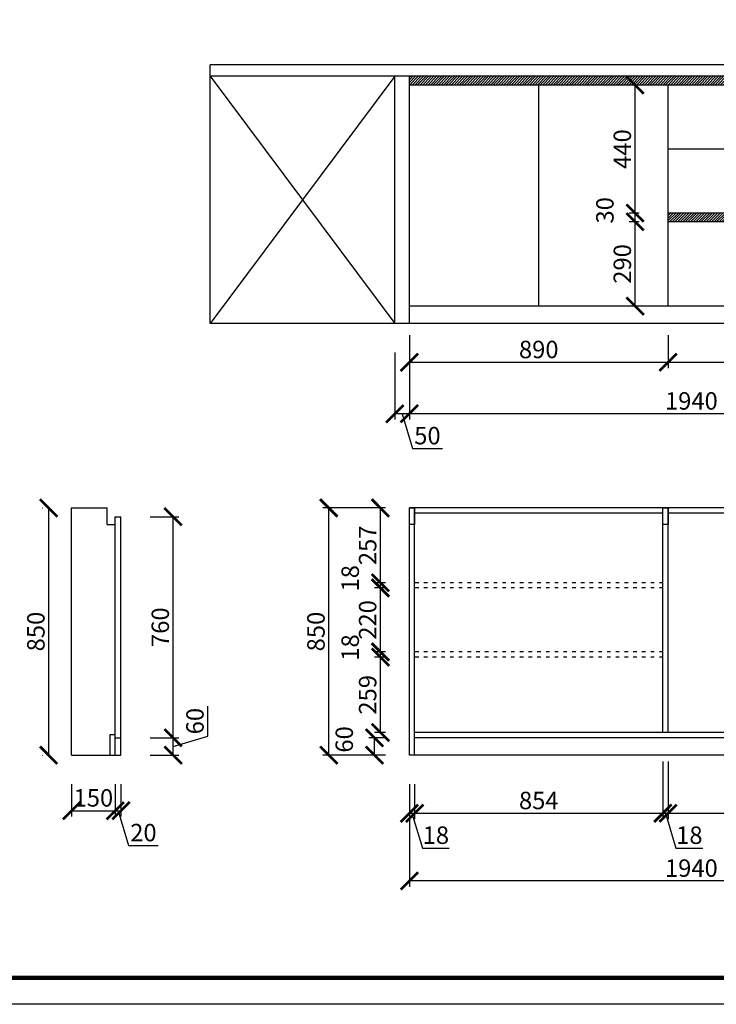
# Model space of a CAD drawing. Units: millimetres. Extents: x 9768467 to 9781205, y 4885983 to 4892019.
# Drawn here: x 9772135 to 9774531, y 4885983 to 4889368 of the extents above; entities that cross this region are included whole.
import ezdxf

# ---------------------------------------------------------------- set-up
doc = ezdxf.new("R2010")
doc.units = ezdxf.units.MM
doc.linetypes.add('ACAD_ISO03W100', pattern=[30, 12, -18])
doc.styles.get("Standard").update_dxf_attribs({"font": 'txt', "bigfont": 'gbcbig.shx'})
doc.dimstyles.new('ISO-25', dxfattribs={"dimtxt": 60, "dimasz": 60, "dimexe": 20, "dimexo": 100, "dimgap": 6.25, "dimtad": 1, "dimtxsty": 'Standard', "dimblk": 'ARCHTICK', "dimcen": 2.5, "dimclrd": 3, "dimclre": 3, "dimadec": 0, "dimazin": 0, "dimtfac": 1, "dimtmove": 1, "dimatfit": 3, "dimldrblk": 'ARCHTICK', "dimfxl": 1, "dimarcsym": 0})

# ---------------------------------------------------------------- blocks, each defined once
blk = doc.blocks.new('_ArchTick')
at = {"color": 0, "linetype": 'ByBlock', "const_width": 0.15}
blk.add_lwpolyline([(-0.5, -0.5), (0.5, 0.5)], dxfattribs=at)
blk = doc.blocks.new('*D6')
at = {"color": 3, "lineweight": -2, "transparency": 16777216}
for p, q in [((9773475.6, 4888223), (9773475.6, 4887993)), ((9775415.6, 4888223), (9775415.6, 4887993)), ((9775415.6, 4888013), (9773475.6, 4888013))]:
    blk.add_line(p, q, dxfattribs=at)
at = {"layer": 'Defpoints', "color": 0, "transparency": 16777216}
for p in [(9773475.6, 4888323), (9775415.6, 4888323), (9773475.6, 4888013)]:
    blk.add_point(p, dxfattribs=at)
at = {"color": 3, "lineweight": -2, "transparency": 16777216, "xscale": 60, "yscale": 60, "zscale": 60, "rotation": 180}
blk.add_blockref('_ArchTick', (9773475.6, 4888013), dxfattribs=at)
at = {"color": 3, "lineweight": -2, "transparency": 16777216, "xscale": 60, "yscale": 60, "zscale": 60}
blk.add_blockref('_ArchTick', (9775415.6, 4888013), dxfattribs=at)
at = {"color": 0, "transparency": 16777216, "insert": (9774445.6, 4888049.3), "char_height": 60, "attachment_point": 5}
blk.add_mtext('1940', dxfattribs=at)
blk = doc.blocks.new('*D7')
at = {"color": 3, "lineweight": -2, "transparency": 16777216}
for p, q in [((9773425.6, 4888223), (9773425.6, 4887993)), ((9773475.6, 4888223), (9773475.6, 4887993)), ((9773475.6, 4888013), (9773425.6, 4888013)), ((9773450.6, 4888013), (9773486.5, 4887893.7)), ((9773486.5, 4887893.7), (9773589, 4887893.7))]:
    blk.add_line(p, q, dxfattribs=at)
at = {"layer": 'Defpoints', "color": 0, "transparency": 16777216}
for p in [(9773425.6, 4888323), (9773475.6, 4888323), (9773425.6, 4888013)]:
    blk.add_point(p, dxfattribs=at)
at = {"color": 3, "lineweight": -2, "transparency": 16777216, "xscale": 60, "yscale": 60, "zscale": 60, "rotation": 180}
blk.add_blockref('_ArchTick', (9773425.6, 4888013), dxfattribs=at)
at = {"color": 3, "lineweight": -2, "transparency": 16777216, "xscale": 60, "yscale": 60, "zscale": 60}
blk.add_blockref('_ArchTick', (9773475.6, 4888013), dxfattribs=at)
at = {"color": 0, "transparency": 16777216, "insert": (9773537.7, 4887929.9), "char_height": 60, "attachment_point": 5}
blk.add_mtext('50', dxfattribs=at)
blk = doc.blocks.new('*D8')
at = {"color": 3, "lineweight": -2, "transparency": 16777216}
for p, q in [((9773475.6, 4888283), (9773475.6, 4888169.8)), ((9774365.6, 4888283), (9774365.6, 4888169.8)), ((9773475.6, 4888189.8), (9774365.6, 4888189.8))]:
    blk.add_line(p, q, dxfattribs=at)
at = {"layer": 'Defpoints', "color": 0, "transparency": 16777216}
for p in [(9773475.6, 4888383), (9774365.6, 4888383), (9774365.6, 4888189.8)]:
    blk.add_point(p, dxfattribs=at)
at = {"color": 3, "lineweight": -2, "transparency": 16777216, "xscale": 60, "yscale": 60, "zscale": 60, "rotation": 180}
blk.add_blockref('_ArchTick', (9773475.6, 4888189.8), dxfattribs=at)
at = {"color": 3, "lineweight": -2, "transparency": 16777216, "xscale": 60, "yscale": 60, "zscale": 60}
blk.add_blockref('_ArchTick', (9774365.6, 4888189.8), dxfattribs=at)
at = {"color": 0, "transparency": 16777216, "insert": (9773920.6, 4888226.1), "char_height": 60, "attachment_point": 5}
blk.add_mtext('890', dxfattribs=at)
blk = doc.blocks.new('*D10')
at = {"color": 3, "lineweight": -2, "transparency": 16777216}
for p, q in [((9774365.6, 4888283), (9774365.6, 4888169.8)), ((9774965.6, 4888283), (9774965.6, 4888169.8)), ((9774365.6, 4888189.8), (9774965.6, 4888189.8))]:
    blk.add_line(p, q, dxfattribs=at)
at = {"layer": 'Defpoints', "color": 0, "transparency": 16777216}
for p in [(9774365.6, 4888383), (9774965.6, 4888383), (9774965.6, 4888189.8)]:
    blk.add_point(p, dxfattribs=at)
at = {"color": 3, "lineweight": -2, "transparency": 16777216, "xscale": 60, "yscale": 60, "zscale": 60, "rotation": 180}
blk.add_blockref('_ArchTick', (9774365.6, 4888189.8), dxfattribs=at)
at = {"color": 3, "lineweight": -2, "transparency": 16777216, "xscale": 60, "yscale": 60, "zscale": 60}
blk.add_blockref('_ArchTick', (9774965.6, 4888189.8), dxfattribs=at)
at = {"color": 0, "transparency": 16777216, "insert": (9774665.6, 4888226.1), "char_height": 60, "attachment_point": 5}
blk.add_mtext('600', dxfattribs=at)
blk = doc.blocks.new('*D13')
at = {"color": 3, "lineweight": -2, "transparency": 16777216}
for p, q in [((9774265.6, 4888673), (9774232.1, 4888673)), ((9774252.1, 4888383), (9774252.1, 4888673)), ((9774265.6, 4888383), (9774232.1, 4888383))]:
    blk.add_line(p, q, dxfattribs=at)
at = {"layer": 'Defpoints', "color": 0, "transparency": 16777216}
for p in [(9774252.1, 4888673), (9774365.6, 4888673), (9774365.6, 4888383)]:
    blk.add_point(p, dxfattribs=at)
at = {"color": 3, "lineweight": -2, "transparency": 16777216, "xscale": 60, "yscale": 60, "zscale": 60}
for p, rotation in [((9774252.1, 4888673), 90), ((9774252.1, 4888383), 270)]:
    blk.add_blockref('_ArchTick', p, dxfattribs=dict(at, rotation=rotation))
at = {"color": 0, "transparency": 16777216, "insert": (9774215.9, 4888528), "char_height": 60, "attachment_point": 5, "rotation": 90}
blk.add_mtext('290', dxfattribs=at)
blk = doc.blocks.new('*D14')
at = {"color": 3, "lineweight": -2, "transparency": 16777216}
for p, q in [((9774265.6, 4888703), (9774232.1, 4888703)), ((9774252.1, 4888673), (9774252.1, 4888703)), ((9774265.6, 4888673), (9774232.1, 4888673))]:
    blk.add_line(p, q, dxfattribs=at)
at = {"layer": 'Defpoints', "color": 0, "transparency": 16777216}
for p in [(9774252.1, 4888703), (9774365.6, 4888703), (9774365.6, 4888673)]:
    blk.add_point(p, dxfattribs=at)
at = {"color": 3, "lineweight": -2, "transparency": 16777216, "xscale": 60, "yscale": 60, "zscale": 60}
for p, rotation in [((9774252.1, 4888703), 90), ((9774252.1, 4888673), 270)]:
    blk.add_blockref('_ArchTick', p, dxfattribs=dict(at, rotation=rotation))
at = {"color": 0, "transparency": 16777216, "insert": (9774155.9, 4888712.3), "char_height": 60, "attachment_point": 5, "rotation": 90}
blk.add_mtext('30', dxfattribs=at)
blk = doc.blocks.new('*D15')
at = {"color": 3, "lineweight": -2, "transparency": 16777216}
for p, q in [((9774265.6, 4889143), (9774232.1, 4889143)), ((9774252.1, 4888703), (9774252.1, 4889143)), ((9774265.6, 4888703), (9774232.1, 4888703))]:
    blk.add_line(p, q, dxfattribs=at)
at = {"layer": 'Defpoints', "color": 0, "transparency": 16777216}
for p in [(9774252.1, 4889143), (9774365.6, 4889143), (9774365.6, 4888703)]:
    blk.add_point(p, dxfattribs=at)
at = {"color": 3, "lineweight": -2, "transparency": 16777216, "xscale": 60, "yscale": 60, "zscale": 60}
for p, rotation in [((9774252.1, 4889143), 90), ((9774252.1, 4888703), 270)]:
    blk.add_blockref('_ArchTick', p, dxfattribs=dict(at, rotation=rotation))
at = {"color": 0, "transparency": 16777216, "insert": (9774215.9, 4888923), "char_height": 60, "attachment_point": 5, "rotation": 90}
blk.add_mtext('440', dxfattribs=at)
blk = doc.blocks.new('*D31')
at = {"color": 3, "lineweight": -2, "transparency": 16777216}
for p, q in [((9772213.6, 4887689.1), (9772214.8, 4887689.1)), ((9772234.8, 4887689.1), (9772234.8, 4886839.1)), ((9772213.6, 4886839.1), (9772214.8, 4886839.1))]:
    blk.add_line(p, q, dxfattribs=at)
at = {"layer": 'Defpoints', "color": 0, "transparency": 16777216}
for p in [(9772313.6, 4887689.1), (9772234.8, 4886839.1), (9772313.6, 4886839.1)]:
    blk.add_point(p, dxfattribs=at)
at = {"color": 3, "lineweight": -2, "transparency": 16777216, "xscale": 60, "yscale": 60, "zscale": 60}
for p, rotation in [((9772234.8, 4887689.1), 90), ((9772234.8, 4886839.1), 270)]:
    blk.add_blockref('_ArchTick', p, dxfattribs=dict(at, rotation=rotation))
at = {"color": 0, "transparency": 16777216, "insert": (9772198.6, 4887264.1), "char_height": 60, "attachment_point": 5, "rotation": 90}
blk.add_mtext('850', dxfattribs=at)
blk = doc.blocks.new('*D32')
at = {"color": 3, "lineweight": -2, "transparency": 16777216}
for p, q in [((9772313.6, 4886739.1), (9772313.6, 4886628.3)), ((9772463.6, 4886739.1), (9772463.6, 4886628.3)), ((9772313.6, 4886648.3), (9772463.6, 4886648.3))]:
    blk.add_line(p, q, dxfattribs=at)
at = {"layer": 'Defpoints', "color": 0, "transparency": 16777216}
for p in [(9772313.6, 4886839.1), (9772463.6, 4886839.1), (9772463.6, 4886648.3)]:
    blk.add_point(p, dxfattribs=at)
at = {"color": 3, "lineweight": -2, "transparency": 16777216, "xscale": 60, "yscale": 60, "zscale": 60, "rotation": 180}
blk.add_blockref('_ArchTick', (9772313.6, 4886648.3), dxfattribs=at)
at = {"color": 3, "lineweight": -2, "transparency": 16777216, "xscale": 60, "yscale": 60, "zscale": 60}
blk.add_blockref('_ArchTick', (9772463.6, 4886648.3), dxfattribs=at)
at = {"color": 0, "transparency": 16777216, "insert": (9772388.6, 4886684.6), "char_height": 60, "attachment_point": 5}
blk.add_mtext('150', dxfattribs=at)
blk = doc.blocks.new('*D33')
at = {"color": 3, "lineweight": -2, "transparency": 16777216}
for p, q in [((9772463.6, 4886739.1), (9772463.6, 4886628.3)), ((9772483.6, 4886739.1), (9772483.6, 4886628.3)), ((9772463.6, 4886648.3), (9772483.6, 4886648.3)), ((9772473.6, 4886648.3), (9772509.4, 4886528.9)), ((9772509.4, 4886528.9), (9772611.9, 4886528.9))]:
    blk.add_line(p, q, dxfattribs=at)
at = {"layer": 'Defpoints', "color": 0, "transparency": 16777216}
for p in [(9772463.6, 4886839.1), (9772483.6, 4886839.1), (9772483.6, 4886648.3)]:
    blk.add_point(p, dxfattribs=at)
at = {"color": 3, "lineweight": -2, "transparency": 16777216, "xscale": 60, "yscale": 60, "zscale": 60, "rotation": 180}
blk.add_blockref('_ArchTick', (9772463.6, 4886648.3), dxfattribs=at)
at = {"color": 3, "lineweight": -2, "transparency": 16777216, "xscale": 60, "yscale": 60, "zscale": 60}
blk.add_blockref('_ArchTick', (9772483.6, 4886648.3), dxfattribs=at)
at = {"color": 0, "transparency": 16777216, "insert": (9772560.7, 4886565.2), "char_height": 60, "attachment_point": 5}
blk.add_mtext('20', dxfattribs=at)
blk = doc.blocks.new('*D44')
at = {"color": 3, "lineweight": -2, "transparency": 16777216}
for p, q in [((9773375.6, 4887689.1), (9773178.3, 4887689.1)), ((9773198.3, 4886839.1), (9773198.3, 4887689.1)), ((9773375.6, 4886839.1), (9773178.3, 4886839.1))]:
    blk.add_line(p, q, dxfattribs=at)
at = {"layer": 'Defpoints', "color": 0, "transparency": 16777216}
for p in [(9773198.3, 4887689.1), (9773475.6, 4887689.1), (9773475.6, 4886839.1)]:
    blk.add_point(p, dxfattribs=at)
at = {"color": 3, "lineweight": -2, "transparency": 16777216, "xscale": 60, "yscale": 60, "zscale": 60}
for p, rotation in [((9773198.3, 4887689.1), 90), ((9773198.3, 4886839.1), 270)]:
    blk.add_blockref('_ArchTick', p, dxfattribs=dict(at, rotation=rotation))
at = {"color": 0, "transparency": 16777216, "insert": (9773162, 4887264.1), "char_height": 60, "attachment_point": 5, "rotation": 90}
blk.add_mtext('850', dxfattribs=at)
blk = doc.blocks.new('*D45')
at = {"color": 3, "lineweight": -2, "transparency": 16777216}
for p, q in [((9773393.6, 4886899.1), (9773335.6, 4886899.1)), ((9773355.6, 4886839.1), (9773355.6, 4886899.1)), ((9773393.6, 4886839.1), (9773335.6, 4886839.1))]:
    blk.add_line(p, q, dxfattribs=at)
at = {"layer": 'Defpoints', "color": 0, "transparency": 16777216}
for p in [(9773355.6, 4886899.1), (9773493.6, 4886899.1), (9773493.6, 4886839.1)]:
    blk.add_point(p, dxfattribs=at)
at = {"color": 3, "lineweight": -2, "transparency": 16777216, "xscale": 60, "yscale": 60, "zscale": 60}
for p, rotation in [((9773355.6, 4886899.1), 90), ((9773355.6, 4886839.1), 270)]:
    blk.add_blockref('_ArchTick', p, dxfattribs=dict(at, rotation=rotation))
at = {"color": 0, "transparency": 16777216, "insert": (9773259.4, 4886893.3), "char_height": 60, "attachment_point": 5, "rotation": 90}
blk.add_mtext('60', dxfattribs=at)
blk = doc.blocks.new('*D46')
at = {"color": 3, "lineweight": -2, "transparency": 16777216}
for p, q in [((9773393.6, 4887176.1), (9773356, 4887176.1)), ((9773376, 4886917.1), (9773376, 4887176.1)), ((9773393.6, 4886917.1), (9773356, 4886917.1))]:
    blk.add_line(p, q, dxfattribs=at)
at = {"layer": 'Defpoints', "color": 0, "transparency": 16777216}
for p in [(9773376, 4887176.1), (9773493.6, 4887176.1), (9773493.6, 4886917.1)]:
    blk.add_point(p, dxfattribs=at)
at = {"color": 3, "lineweight": -2, "transparency": 16777216, "xscale": 60, "yscale": 60, "zscale": 60}
for p, rotation in [((9773376, 4887176.1), 90), ((9773376, 4886917.1), 270)]:
    blk.add_blockref('_ArchTick', p, dxfattribs=dict(at, rotation=rotation))
at = {"color": 0, "transparency": 16777216, "insert": (9773339.8, 4887046.6), "char_height": 60, "attachment_point": 5, "rotation": 90}
blk.add_mtext('259', dxfattribs=at)
blk = doc.blocks.new('*D47')
at = {"color": 3, "lineweight": -2, "transparency": 16777216}
for p, q in [((9773393.6, 4887194.1), (9773356, 4887194.1)), ((9773376, 4887176.1), (9773376, 4887194.1)), ((9773393.6, 4887176.1), (9773356, 4887176.1))]:
    blk.add_line(p, q, dxfattribs=at)
at = {"layer": 'Defpoints', "color": 0, "transparency": 16777216}
for p in [(9773376, 4887194.1), (9773493.6, 4887194.1), (9773493.6, 4887176.1)]:
    blk.add_point(p, dxfattribs=at)
at = {"color": 3, "lineweight": -2, "transparency": 16777216, "xscale": 60, "yscale": 60, "zscale": 60}
for p, rotation in [((9773376, 4887194.1), 90), ((9773376, 4887176.1), 270)]:
    blk.add_blockref('_ArchTick', p, dxfattribs=dict(at, rotation=rotation))
at = {"color": 0, "transparency": 16777216, "insert": (9773279.8, 4887209.3), "char_height": 60, "attachment_point": 5, "rotation": 90}
blk.add_mtext('18', dxfattribs=at)
blk = doc.blocks.new('*D48')
at = {"color": 3, "lineweight": -2, "transparency": 16777216}
for p, q in [((9773393.6, 4887414.1), (9773356, 4887414.1)), ((9773376, 4887194.1), (9773376, 4887414.1)), ((9773393.6, 4887194.1), (9773356, 4887194.1))]:
    blk.add_line(p, q, dxfattribs=at)
at = {"layer": 'Defpoints', "color": 0, "transparency": 16777216}
for p in [(9773376, 4887414.1), (9773493.6, 4887414.1), (9773493.6, 4887194.1)]:
    blk.add_point(p, dxfattribs=at)
at = {"color": 3, "lineweight": -2, "transparency": 16777216, "xscale": 60, "yscale": 60, "zscale": 60}
for p, rotation in [((9773376, 4887414.1), 90), ((9773376, 4887194.1), 270)]:
    blk.add_blockref('_ArchTick', p, dxfattribs=dict(at, rotation=rotation))
at = {"color": 0, "transparency": 16777216, "insert": (9773339.8, 4887304.1), "char_height": 60, "attachment_point": 5, "rotation": 90}
blk.add_mtext('220', dxfattribs=at)
blk = doc.blocks.new('*D49')
at = {"color": 3, "lineweight": -2, "transparency": 16777216}
for p, q in [((9773393.6, 4887432.1), (9773356, 4887432.1)), ((9773376, 4887414.1), (9773376, 4887432.1)), ((9773393.6, 4887414.1), (9773356, 4887414.1))]:
    blk.add_line(p, q, dxfattribs=at)
at = {"layer": 'Defpoints', "color": 0, "transparency": 16777216}
for p in [(9773376, 4887432.1), (9773493.6, 4887432.1), (9773493.6, 4887414.1)]:
    blk.add_point(p, dxfattribs=at)
at = {"color": 3, "lineweight": -2, "transparency": 16777216, "xscale": 60, "yscale": 60, "zscale": 60}
for p, rotation in [((9773376, 4887432.1), 90), ((9773376, 4887414.1), 270)]:
    blk.add_blockref('_ArchTick', p, dxfattribs=dict(at, rotation=rotation))
at = {"color": 0, "transparency": 16777216, "insert": (9773279.8, 4887447.3), "char_height": 60, "attachment_point": 5, "rotation": 90}
blk.add_mtext('18', dxfattribs=at)
blk = doc.blocks.new('*D50')
at = {"color": 3, "lineweight": -2, "transparency": 16777216}
for p, q in [((9773393.6, 4887689.1), (9773356, 4887689.1)), ((9773376, 4887432.1), (9773376, 4887689.1)), ((9773393.6, 4887432.1), (9773356, 4887432.1))]:
    blk.add_line(p, q, dxfattribs=at)
at = {"layer": 'Defpoints', "color": 0, "transparency": 16777216}
for p in [(9773376, 4887689.1), (9773493.6, 4887689.1), (9773493.6, 4887432.1)]:
    blk.add_point(p, dxfattribs=at)
at = {"color": 3, "lineweight": -2, "transparency": 16777216, "xscale": 60, "yscale": 60, "zscale": 60}
for p, rotation in [((9773376, 4887689.1), 90), ((9773376, 4887432.1), 270)]:
    blk.add_blockref('_ArchTick', p, dxfattribs=dict(at, rotation=rotation))
at = {"color": 0, "transparency": 16777216, "insert": (9773339.8, 4887560.6), "char_height": 60, "attachment_point": 5, "rotation": 90}
blk.add_mtext('257', dxfattribs=at)
blk = doc.blocks.new('*D51')
at = {"color": 3, "lineweight": -2, "transparency": 16777216}
for p, q in [((9773475.6, 4886739.1), (9773475.6, 4886619.4)), ((9773493.6, 4886739.1), (9773493.6, 4886619.4)), ((9773475.6, 4886639.4), (9773493.6, 4886639.4)), ((9773484.6, 4886639.4), (9773520.5, 4886520)), ((9773520.5, 4886520), (9773613, 4886520))]:
    blk.add_line(p, q, dxfattribs=at)
at = {"layer": 'Defpoints', "color": 0, "transparency": 16777216}
for p in [(9773475.6, 4886839.1), (9773493.6, 4886839.1), (9773493.6, 4886639.4)]:
    blk.add_point(p, dxfattribs=at)
at = {"color": 3, "lineweight": -2, "transparency": 16777216, "xscale": 60, "yscale": 60, "zscale": 60, "rotation": 180}
blk.add_blockref('_ArchTick', (9773475.6, 4886639.4), dxfattribs=at)
at = {"color": 3, "lineweight": -2, "transparency": 16777216, "xscale": 60, "yscale": 60, "zscale": 60}
blk.add_blockref('_ArchTick', (9773493.6, 4886639.4), dxfattribs=at)
at = {"color": 0, "transparency": 16777216, "insert": (9773566.7, 4886556.3), "char_height": 60, "attachment_point": 5}
blk.add_mtext('18', dxfattribs=at)
blk = doc.blocks.new('*D52')
at = {"color": 3, "lineweight": -2, "transparency": 16777216}
for p, q in [((9774347.6, 4886817.1), (9774347.6, 4886619.4)), ((9773493.6, 4886739.1), (9773493.6, 4886619.4)), ((9773493.6, 4886639.4), (9774347.6, 4886639.4))]:
    blk.add_line(p, q, dxfattribs=at)
at = {"layer": 'Defpoints', "color": 0, "transparency": 16777216}
for p in [(9774347.6, 4886917.1), (9773493.6, 4886839.1), (9774347.6, 4886639.4)]:
    blk.add_point(p, dxfattribs=at)
at = {"color": 3, "lineweight": -2, "transparency": 16777216, "xscale": 60, "yscale": 60, "zscale": 60, "rotation": 180}
blk.add_blockref('_ArchTick', (9773493.6, 4886639.4), dxfattribs=at)
at = {"color": 3, "lineweight": -2, "transparency": 16777216, "xscale": 60, "yscale": 60, "zscale": 60}
blk.add_blockref('_ArchTick', (9774347.6, 4886639.4), dxfattribs=at)
at = {"color": 0, "transparency": 16777216, "insert": (9773920.6, 4886675.6), "char_height": 60, "attachment_point": 5}
blk.add_mtext('854', dxfattribs=at)
blk = doc.blocks.new('*D53')
at = {"color": 3, "lineweight": -2, "transparency": 16777216}
for p, q in [((9774347.6, 4886817.1), (9774347.6, 4886619.4)), ((9774365.6, 4886817.1), (9774365.6, 4886619.4)), ((9774347.6, 4886639.4), (9774365.6, 4886639.4)), ((9774356.6, 4886639.4), (9774392.5, 4886520)), ((9774392.5, 4886520), (9774485, 4886520))]:
    blk.add_line(p, q, dxfattribs=at)
at = {"layer": 'Defpoints', "color": 0, "transparency": 16777216}
for p in [(9774347.6, 4886917.1), (9774365.6, 4886917.1), (9774365.6, 4886639.4)]:
    blk.add_point(p, dxfattribs=at)
at = {"color": 3, "lineweight": -2, "transparency": 16777216, "xscale": 60, "yscale": 60, "zscale": 60, "rotation": 180}
blk.add_blockref('_ArchTick', (9774347.6, 4886639.4), dxfattribs=at)
at = {"color": 3, "lineweight": -2, "transparency": 16777216, "xscale": 60, "yscale": 60, "zscale": 60}
blk.add_blockref('_ArchTick', (9774365.6, 4886639.4), dxfattribs=at)
at = {"color": 0, "transparency": 16777216, "insert": (9774438.7, 4886556.3), "char_height": 60, "attachment_point": 5}
blk.add_mtext('18', dxfattribs=at)
blk = doc.blocks.new('*D54')
at = {"color": 3, "lineweight": -2, "transparency": 16777216}
for p, q in [((9774365.6, 4886817.1), (9774365.6, 4886619.4)), ((9774965.6, 4886817.1), (9774965.6, 4886619.4)), ((9774365.6, 4886639.4), (9774965.6, 4886639.4))]:
    blk.add_line(p, q, dxfattribs=at)
at = {"layer": 'Defpoints', "color": 0, "transparency": 16777216}
for p in [(9774365.6, 4886917.1), (9774965.6, 4886917.1), (9774965.6, 4886639.4)]:
    blk.add_point(p, dxfattribs=at)
at = {"color": 3, "lineweight": -2, "transparency": 16777216, "xscale": 60, "yscale": 60, "zscale": 60, "rotation": 180}
blk.add_blockref('_ArchTick', (9774365.6, 4886639.4), dxfattribs=at)
at = {"color": 3, "lineweight": -2, "transparency": 16777216, "xscale": 60, "yscale": 60, "zscale": 60}
blk.add_blockref('_ArchTick', (9774965.6, 4886639.4), dxfattribs=at)
at = {"color": 0, "transparency": 16777216, "insert": (9774665.6, 4886675.6), "char_height": 60, "attachment_point": 5}
blk.add_mtext('600', dxfattribs=at)
blk = doc.blocks.new('*D58')
at = {"color": 3, "lineweight": -2, "transparency": 16777216}
for p, q in [((9773475.6, 4886739.1), (9773475.6, 4886386.9)), ((9775415.6, 4886739.1), (9775415.6, 4886386.9)), ((9775415.6, 4886406.9), (9773475.6, 4886406.9))]:
    blk.add_line(p, q, dxfattribs=at)
at = {"layer": 'Defpoints', "color": 0, "transparency": 16777216}
for p in [(9773475.6, 4886839.1), (9775415.6, 4886839.1), (9773475.6, 4886406.9)]:
    blk.add_point(p, dxfattribs=at)
at = {"color": 3, "lineweight": -2, "transparency": 16777216, "xscale": 60, "yscale": 60, "zscale": 60, "rotation": 180}
blk.add_blockref('_ArchTick', (9773475.6, 4886406.9), dxfattribs=at)
at = {"color": 3, "lineweight": -2, "transparency": 16777216, "xscale": 60, "yscale": 60, "zscale": 60}
blk.add_blockref('_ArchTick', (9775415.6, 4886406.9), dxfattribs=at)
at = {"color": 0, "transparency": 16777216, "insert": (9774445.6, 4886443.1), "char_height": 60, "attachment_point": 5}
blk.add_mtext('1940', dxfattribs=at)
blk = doc.blocks.new('*D62')
at = {"color": 3, "lineweight": -2, "transparency": 16777216}
for p, q in [((9772782.1, 4886904.9), (9772782.1, 4887007.4)), ((9772583.6, 4886899.1), (9772682.7, 4886899.1)), ((9772662.7, 4886869.1), (9772782.1, 4886904.9)), ((9772662.7, 4886839.1), (9772662.7, 4886899.1)), ((9772583.6, 4886839.1), (9772682.7, 4886839.1))]:
    blk.add_line(p, q, dxfattribs=at)
at = {"layer": 'Defpoints', "color": 0, "transparency": 16777216}
for p in [(9772483.6, 4886899.1), (9772662.7, 4886899.1), (9772483.6, 4886839.1)]:
    blk.add_point(p, dxfattribs=at)
at = {"color": 3, "lineweight": -2, "transparency": 16777216, "xscale": 60, "yscale": 60, "zscale": 60}
for p, rotation in [((9772662.7, 4886899.1), 90), ((9772662.7, 4886839.1), 270)]:
    blk.add_blockref('_ArchTick', p, dxfattribs=dict(at, rotation=rotation))
at = {"color": 0, "transparency": 16777216, "insert": (9772745.8, 4886956.2), "char_height": 60, "attachment_point": 5, "rotation": 90}
blk.add_mtext('60', dxfattribs=at)
blk = doc.blocks.new('*D63')
at = {"color": 3, "lineweight": -2, "transparency": 16777216}
for p, q in [((9772583.6, 4887659.1), (9772682.7, 4887659.1)), ((9772662.7, 4886899.1), (9772662.7, 4887659.1)), ((9772583.6, 4886899.1), (9772682.7, 4886899.1))]:
    blk.add_line(p, q, dxfattribs=at)
at = {"layer": 'Defpoints', "color": 0, "transparency": 16777216}
for p in [(9772483.6, 4887659.1), (9772662.7, 4887659.1), (9772483.6, 4886899.1)]:
    blk.add_point(p, dxfattribs=at)
at = {"color": 3, "lineweight": -2, "transparency": 16777216, "xscale": 60, "yscale": 60, "zscale": 60}
for p, rotation in [((9772662.7, 4887659.1), 90), ((9772662.7, 4886899.1), 270)]:
    blk.add_blockref('_ArchTick', p, dxfattribs=dict(at, rotation=rotation))
at = {"color": 0, "transparency": 16777216, "insert": (9772626.5, 4887279.1), "char_height": 60, "attachment_point": 5, "rotation": 90}
blk.add_mtext('760', dxfattribs=at)

msp = doc.modelspace()

# ---------------------------------------------------------------- hatches: boundary and pattern name
h = msp.add_hatch()
h.set_pattern_fill('ANSI31', color=250, scale=2, style=0)
h.set_pattern_definition([(45, (-22930.2144, -56002.95), (-4.4901280605, 4.4901280605), [])])
h.paths.add_polyline_path([(9775415.649, 4889143.013), (9775415.649, 4889173.013), (9773475.649, 4889173.013), (9773475.649, 4889143.013)])
h.paths.add_polyline_path([(9774965.649, 4888673.013), (9774965.649, 4888703.013), (9774365.649, 4888703.013), (9774365.649, 4888673.013)])

# ---------------------------------------------------------------- linework, layer by layer
for p, q in [((9772790.649, 4888323.013), (9772790.649, 4889213.013)), ((9775465.649, 4889173.013), (9772790.649, 4889173.013)), ((9772790.649, 4889173.013), (9773425.649, 4888323.013)), ((9773425.649, 4889173.013), (9772790.649, 4888323.013)), ((9773425.649, 4888323.013), (9773425.649, 4889173.013)), ((9773475.649, 4888323.013), (9773475.649, 4889173.013)), ((9775415.649, 4889143.013), (9773475.649, 4889143.013)), ((9773920.649, 4888383.013), (9773920.649, 4889143.013)), ((9774365.649, 4888383.013), (9774365.649, 4889143.013)), ((9774965.649, 4888923.013), (9774365.649, 4888923.013)), ((9774965.649, 4888703.013), (9774365.649, 4888703.013)), ((9774965.649, 4888673.013), (9774365.649, 4888673.013)), ((9775415.649, 4888383.013), (9773475.649, 4888383.013)), ((9775415.649, 4888323.013), (9772790.649, 4888323.013)), ((9772313.593, 4886839.096), (9772313.593, 4887689.096)), ((9772313.593, 4887689.096), (9772436.593, 4887689.096)), ((9773475.649, 4886839.096), (9773475.649, 4887689.096)), ((9775415.649, 4887689.096), (9773475.649, 4887689.096)), ((9773493.649, 4886839.096), (9773493.649, 4887689.096)), ((9774347.649, 4887671.096), (9773493.649, 4887671.096)), ((9774347.649, 4886917.096), (9774347.649, 4887689.096)), ((9774365.649, 4886917.096), (9774365.649, 4887689.096)), ((9774965.649, 4887671.096), (9774365.649, 4887671.096)), ((9772463.593, 4886839.096), (9772463.593, 4887659.096)), ((9772463.593, 4887659.096), (9772483.593, 4887659.096)), ((9772483.593, 4886839.096), (9772483.593, 4887659.096)), ((9775397.649, 4886917.096), (9773493.649, 4886917.096)), ((9772463.593, 4886909.096), (9772445.593, 4886909.096)), ((9772445.593, 4886909.096), (9772445.593, 4886839.096)), ((9772463.593, 4886839.096), (9772463.593, 4886909.096)), ((9772463.593, 4886899.096), (9772483.593, 4886899.096)), ((9775397.649, 4886899.096), (9773493.649, 4886899.096)), ((9772313.593, 4886839.096), (9772483.593, 4886839.096)), ((9775415.649, 4886839.096), (9773475.649, 4886839.096))]:
    msp.add_line(p, q)
at = {"color": 6}
msp.add_line((9775465.649, 4889213.013), (9772790.649, 4889213.013), dxfattribs=at)
at = {"color": 1}
for q in [(9772436.593, 4887689.096), (9772463.593, 4887632.096)]:
    msp.add_line((9772436.593, 4887632.096), q, dxfattribs=at)
at = {"linetype": 'ACAD_ISO03W100'}
for p, q in [((9774347.649, 4887432.096), (9773493.649, 4887432.096)), ((9774347.649, 4887414.096), (9773493.649, 4887414.096)), ((9774347.649, 4887194.096), (9773493.649, 4887194.096)), ((9774347.649, 4887176.096), (9773493.649, 4887176.096))]:
    msp.add_line(p, q, dxfattribs=at)
at = {"color": 0, "linetype": 'ByBlock', "lineweight": -3}
msp.add_lwpolyline([(9776780.575, 4885982.626), (9768467.163, 4885982.626), (9768467.163, 4892019.31), (9776780.575, 4892019.31)], close=True, dxfattribs=at)
msp.add_lwpolyline([(9776780.575, 4885982.626), (9768467.163, 4885982.626), (9768467.163, 4892019.31), (9776780.575, 4892019.31)], close=True, dxfattribs=at)
msp.add_lwpolyline([(9776780.575, 4885982.626), (9768467.163, 4885982.626), (9768467.163, 4892019.31), (9776780.575, 4892019.31)], close=True, dxfattribs=at)
at = {"color": 0, "linetype": 'ByBlock', "lineweight": -3, "const_width": 15.09}
msp.add_lwpolyline([(9776689.618, 4886073.583), (9768558.285, 4886073.583), (9768558.285, 4891928.352), (9776689.618, 4891928.352)], close=True, dxfattribs=at)
msp.add_lwpolyline([(9776689.618, 4886073.583), (9768558.285, 4886073.583), (9768558.285, 4891928.352), (9776689.618, 4891928.352)], close=True, dxfattribs=at)
msp.add_lwpolyline([(9776689.618, 4886073.583), (9768558.285, 4886073.583), (9768558.285, 4891928.352), (9776689.618, 4891928.352)], close=True, dxfattribs=at)
msp.add_lwpolyline([(9776689.618, 4886073.583), (9768558.285, 4886073.583), (9768558.285, 4891928.352), (9776689.618, 4891928.352)], close=True, dxfattribs=at)
at = {"color": 1}
for points in [[(9773475.649, 4887689.096), (9773493.649, 4887689.096), (9773493.649, 4887632.096), (9773475.649, 4887632.096)], [(9774347.649, 4887689.096), (9774365.649, 4887689.096), (9774365.649, 4887632.096), (9774347.649, 4887632.096)]]:
    msp.add_lwpolyline(points, close=True, dxfattribs=at)

# ---------------------------------------------------------------- dimensions: what is measured, and where the dimension line sits
for base, p1, p2, picture, middle in [((9774252.126, 4889143.013), (9774365.649, 4888703.013), (9774365.649, 4889143.013), '*D15', (9774215.876, 4888923.013)), ((9774252.126, 4888703.013), (9774365.649, 4888673.013), (9774365.649, 4888703.013), '*D14', (9774155.876, 4888712.263)), ((9774252.126, 4888673.013), (9774365.649, 4888383.013), (9774365.649, 4888673.013), '*D13', (9774215.876, 4888528.013)), ((9772234.803, 4886839.096), (9772313.593, 4887689.096), (9772313.593, 4886839.096), '*D31', (9772198.553, 4887264.096)), ((9773198.26, 4887689.096), (9773475.649, 4886839.096), (9773475.649, 4887689.096), '*D44', (9773162.01, 4887264.096)), ((9773376.039, 4887689.096), (9773493.649, 4887432.096), (9773493.649, 4887689.096), '*D50', (9773339.789, 4887560.596)), ((9772662.702, 4887659.096), (9772483.593, 4886899.096), (9772483.593, 4887659.096), '*D63', (9772626.452, 4887279.096)), ((9773376.039, 4887432.096), (9773493.649, 4887414.096), (9773493.649, 4887432.096), '*D49', (9773279.789, 4887447.346)), ((9773376.039, 4887414.096), (9773493.649, 4887194.096), (9773493.649, 4887414.096), '*D48', (9773339.789, 4887304.096)), ((9773376.039, 4887194.096), (9773493.649, 4887176.096), (9773493.649, 4887194.096), '*D47', (9773279.789, 4887209.346)), ((9773376.039, 4887176.096), (9773493.649, 4886917.096), (9773493.649, 4887176.096), '*D46', (9773339.789, 4887046.596)), ((9772662.702, 4886899.096), (9772483.593, 4886839.096), (9772483.593, 4886899.096), '*D62', (9772745.827, 4886911.158)), ((9773355.618, 4886899.096), (9773493.649, 4886839.096), (9773493.649, 4886899.096), '*D45', (9773259.368, 4886893.346))]:
    dim = msp.add_linear_dim(base=base, p1=p1, p2=p2, angle=90, dimstyle='ISO-25')
    dim.commit()
    dim.dimension.update_dxf_attribs({"geometry": picture, "text_midpoint": middle})
for base, p1, p2, picture, middle in [((9774365.649, 4888189.836), (9773475.649, 4888383.013), (9774365.649, 4888383.013), '*D8', (9773920.649, 4888226.086)), ((9774965.649, 4888189.836), (9774365.649, 4888383.013), (9774965.649, 4888383.013), '*D10', (9774665.649, 4888226.086)), ((9773425.649, 4888013.046), (9773475.649, 4888323.013), (9773425.649, 4888323.013), '*D7', (9773492.711, 4887929.921)), ((9773475.649, 4888013.046), (9775415.649, 4888323.013), (9773475.649, 4888323.013), '*D6', (9774445.649, 4888049.296)), ((9774347.649, 4886639.399), (9773493.649, 4886839.096), (9774347.649, 4886917.096), '*D52', (9773920.649, 4886675.649)), ((9774365.649, 4886639.399), (9774347.649, 4886917.096), (9774365.649, 4886917.096), '*D53', (9774398.711, 4886556.274)), ((9774965.649, 4886639.399), (9774365.649, 4886917.096), (9774965.649, 4886917.096), '*D54', (9774665.649, 4886675.649)), ((9772463.593, 4886648.325), (9772313.593, 4886839.096), (9772463.593, 4886839.096), '*D32', (9772388.593, 4886684.575)), ((9772483.593, 4886648.325), (9772463.593, 4886839.096), (9772483.593, 4886839.096), '*D33', (9772515.656, 4886565.2)), ((9773493.649, 4886639.399), (9773475.649, 4886839.096), (9773493.649, 4886839.096), '*D51', (9773526.711, 4886556.274)), ((9773475.649, 4886406.858), (9775415.649, 4886839.096), (9773475.649, 4886839.096), '*D58', (9774445.649, 4886443.108))]:
    dim = msp.add_linear_dim(base=base, p1=p1, p2=p2, dimstyle='ISO-25')
    dim.commit()
    dim.dimension.update_dxf_attribs({"geometry": picture, "text_midpoint": middle})

doc.saveas('drawing.dxf')
